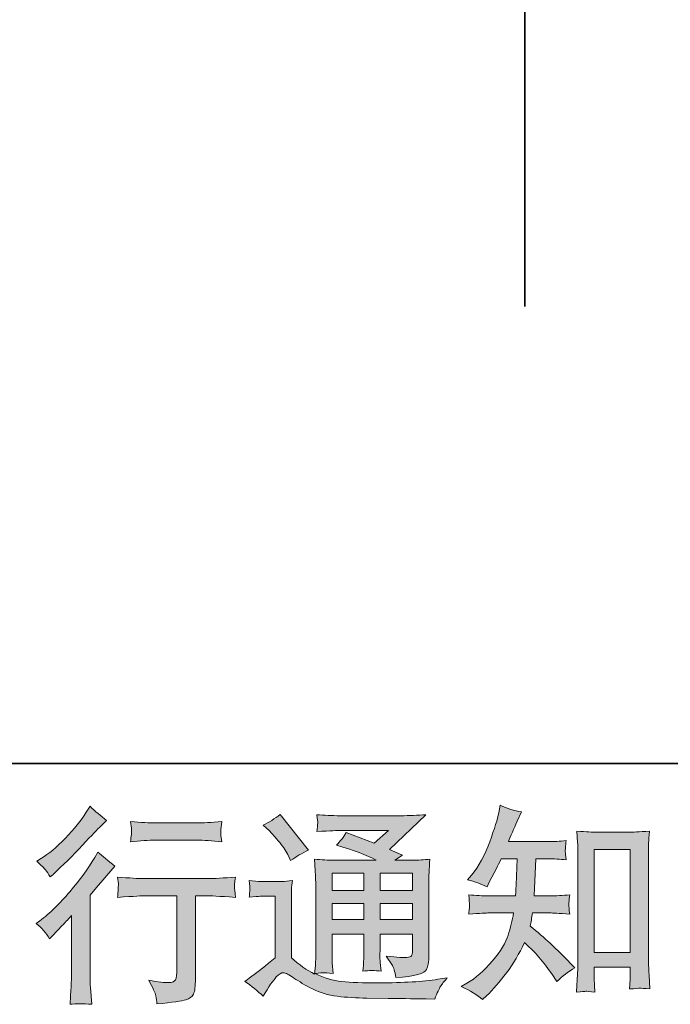
# Model space of a CAD drawing. Units: inches. Extents: x 149.1 to 232.2, y -281.8 to -222.7.
# Drawn here: x 211.3 to 217.8, y -281.8 to -272 of the extents above; entities that cross this region are included whole.
import ezdxf

# ---------------------------------------------------------------- set-up
doc = ezdxf.new("R2010")
doc.units = ezdxf.units.IN
doc.header["$MEASUREMENT"] = 0
doc.layers.add('图层 1', color=7, linetype='Continuous')

msp = doc.modelspace()

# ---------------------------------------------------------------- hatches: boundary and pattern name
at = {"layer": '图层 1'}
h = msp.add_hatch(color=256, dxfattribs=at)
h.dxf.hatch_style = 2
edge = h.paths.add_edge_path()
edge.add_spline(control_points=[(211.5654, -281.1484), (211.5654, -281.1484), (211.5923, -281.1194), (211.5923, -281.1194), (211.5923, -281.1194), (211.6956, -281.012), (211.6956, -281.012), (211.7149, -280.9913), (211.7445, -280.9589), (211.7845, -280.9148), (211.7845, -280.9148), (211.7845, -281.4977), (211.7845, -281.4977), (211.7845, -281.5322), (211.7831, -281.5721), (211.7804, -281.6176), (211.7776, -281.6631), (211.7742, -281.7237), (211.77, -281.7995), (211.8279, -281.7912), (211.9002, -281.7912), (211.9857, -281.7995), (211.9857, -281.7995), (211.9733, -281.6321), (211.9733, -281.6321), (211.9705, -281.599), (211.9691, -281.5542), (211.9691, -281.4977), (211.9691, -281.4977), (211.9691, -280.7102), (211.9691, -280.7102), (211.9691, -280.7102), (212.0332, -280.6358), (212.0332, -280.6358), (212.0332, -280.6358), (212.118, -280.5386), (212.118, -280.5386), (212.118, -280.5386), (212.2172, -280.4228), (212.2172, -280.4228), (212.1483, -280.3691), (212.0918, -280.3223), (212.0477, -280.2823), (212.0477, -280.2823), (212.0167, -280.336), (212.0167, -280.336), (211.9519, -280.4449), (211.8692, -280.5586), (211.768, -280.6771), (211.6674, -280.7956), (211.5674, -280.8928), (211.4682, -280.9686), (211.4682, -280.9686), (211.4331, -280.9954), (211.4331, -280.9954), (211.4855, -281.034), (211.5296, -281.085), (211.5654, -281.1484)], knot_values=[0, 0, 0, 0, 1, 1, 1, 2, 2, 2, 3, 3, 3, 4, 4, 4, 5, 5, 5, 6, 6, 6, 7, 7, 7, 8, 8, 8, 9, 9, 9, 10, 10, 10, 11, 11, 11, 12, 12, 12, 13, 13, 13, 14, 14, 14, 15, 15, 15, 16, 16, 16, 17, 17, 17, 18, 18, 18, 19, 19, 19, 19], degree=3, periodic=0)
edge = h.paths.add_edge_path()
edge.add_spline(control_points=[(211.5254, -280.4601), (211.5385, -280.4766), (211.5544, -280.5), (211.5723, -280.5303), (211.5723, -280.5303), (211.5971, -280.5076), (211.5971, -280.5076), (211.6977, -280.4153), (211.7962, -280.3174), (211.8927, -280.2148), (211.9891, -280.1121), (212.0491, -280.0494), (212.0725, -280.026), (212.0725, -280.026), (212.1345, -279.966), (212.1345, -279.966), (212.0753, -279.9219), (212.0201, -279.8751), (211.9691, -279.8255), (211.9691, -279.8255), (211.9319, -279.8854), (211.9319, -279.8854), (211.881, -279.9667), (211.8114, -280.0528), (211.7232, -280.1438), (211.635, -280.2347), (211.5557, -280.3016), (211.4855, -280.3443), (211.4855, -280.3443), (211.4379, -280.3732), (211.4379, -280.3732), (211.4834, -280.4146), (211.5123, -280.4435), (211.5254, -280.4601)], knot_values=[0, 0, 0, 0, 1, 1, 1, 2, 2, 2, 3, 3, 3, 4, 4, 4, 5, 5, 5, 6, 6, 6, 7, 7, 7, 8, 8, 8, 9, 9, 9, 10, 10, 10, 11, 11, 11, 11], degree=3, periodic=0)
edge = h.paths.add_edge_path()
edge.add_spline(control_points=[(212.2434, -280.5317), (212.2434, -280.5317), (212.2516, -280.5999), (212.2516, -280.5999), (212.2516, -280.6034), (212.251, -280.6137), (212.2503, -280.6302), (212.2496, -280.6468), (212.2489, -280.6619), (212.2482, -280.675), (212.2475, -280.6881), (212.2461, -280.7081), (212.2434, -280.7336), (212.4129, -280.7226), (212.5011, -280.7171), (212.508, -280.7171), (212.508, -280.7171), (212.8346, -280.7171), (212.8346, -280.7171), (212.8346, -280.7171), (212.8346, -281.4447), (212.8346, -281.4447), (212.8346, -281.4998), (212.8297, -281.5363), (212.8208, -281.5549), (212.8118, -281.5735), (212.7891, -281.5832), (212.7519, -281.5832), (212.7147, -281.5845), (212.6492, -281.577), (212.5555, -281.5604), (212.5955, -281.6362), (212.6182, -281.6872), (212.6237, -281.7141), (212.6292, -281.7409), (212.6334, -281.7685), (212.6361, -281.7961), (212.7898, -281.7795), (212.8855, -281.7657), (212.9234, -281.7554), (212.962, -281.7451), (212.9875, -281.7258), (212.9999, -281.6975), (213.013, -281.6693), (213.0192, -281.619), (213.0192, -281.5459), (213.0192, -281.5459), (213.0192, -280.7171), (213.0192, -280.7171), (213.0192, -280.7171), (213.135, -280.7171), (213.135, -280.7171), (213.1584, -280.7171), (213.2528, -280.7226), (213.4182, -280.7336), (213.4126, -280.675), (213.4092, -280.6413), (213.4085, -280.6323), (213.4078, -280.624), (213.4085, -280.6116), (213.4099, -280.5965), (213.4113, -280.5813), (213.414, -280.56), (213.4182, -280.5317), (213.3024, -280.5414), (213.2073, -280.5462), (213.1329, -280.5462), (213.1329, -280.5462), (212.508, -280.5462), (212.508, -280.5462), (212.4501, -280.5462), (212.3619, -280.5414), (212.2434, -280.5317)], knot_values=[0, 0, 0, 0, 1, 1, 1, 2, 2, 2, 3, 3, 3, 4, 4, 4, 5, 5, 5, 6, 6, 6, 7, 7, 7, 8, 8, 8, 9, 9, 9, 10, 10, 10, 11, 11, 11, 12, 12, 12, 13, 13, 13, 14, 14, 14, 15, 15, 15, 16, 16, 16, 17, 17, 17, 18, 18, 18, 19, 19, 19, 20, 20, 20, 21, 21, 21, 22, 22, 22, 23, 23, 23, 24, 24, 24, 24], degree=3, periodic=0)
edge = h.paths.add_edge_path()
edge.add_spline(control_points=[(213.0357, -279.9922), (213.0357, -279.9922), (212.6244, -279.9922), (212.6244, -279.9922), (212.561, -279.9922), (212.477, -279.9874), (212.3722, -279.9777), (212.3722, -279.9777), (212.3805, -280.0432), (212.3805, -280.0432), (212.3832, -280.0646), (212.3832, -280.0859), (212.3805, -280.1073), (212.3777, -280.1286), (212.375, -280.1528), (212.3722, -280.1796), (212.4701, -280.1686), (212.5541, -280.1631), (212.6244, -280.1631), (212.6244, -280.1631), (213.0357, -280.1631), (213.0357, -280.1631), (213.1005, -280.1631), (213.1832, -280.1686), (213.2838, -280.1796), (213.2838, -280.1796), (213.2735, -280.1162), (213.2735, -280.1162), (213.2707, -280.1087), (213.27, -280.0963), (213.2714, -280.0777), (213.2714, -280.0549), (213.2755, -280.0212), (213.2838, -279.9777), (213.1749, -279.9874), (213.0922, -279.9922), (213.0357, -279.9922)], knot_values=[0, 0, 0, 0, 1, 1, 1, 2, 2, 2, 3, 3, 3, 4, 4, 4, 5, 5, 5, 6, 6, 6, 7, 7, 7, 8, 8, 8, 9, 9, 9, 10, 10, 10, 11, 11, 11, 12, 12, 12, 12], degree=3, periodic=0)
h = msp.add_hatch(color=256, dxfattribs=at)
h.dxf.hatch_style = 2
edge = h.paths.add_edge_path()
edge.add_spline(control_points=[(215.8814, -281.7513), (215.8814, -281.7513), (215.9207, -281.7141), (215.9207, -281.7141), (215.9854, -281.6521), (216.0516, -281.5756), (216.1191, -281.4853), (216.1866, -281.3951), (216.2466, -281.2951), (216.2989, -281.1849), (216.3995, -281.2731), (216.4898, -281.3765), (216.5697, -281.495), (216.5697, -281.495), (216.6214, -281.5735), (216.6214, -281.5735), (216.6738, -281.5211), (216.7337, -281.475), (216.8012, -281.435), (216.8012, -281.435), (216.6855, -281.3213), (216.6855, -281.3213), (216.6855, -281.3213), (216.5532, -281.1911), (216.5532, -281.1911), (216.4939, -281.136), (216.4278, -281.0788), (216.3548, -281.0195), (216.363, -280.981), (216.3706, -280.9375), (216.3775, -280.8893), (216.3775, -280.8893), (216.5532, -280.8893), (216.5532, -280.8893), (216.5725, -280.8893), (216.6379, -280.8928), (216.7496, -280.8996), (216.7427, -280.8507), (216.7392, -280.8204), (216.7399, -280.8094), (216.7406, -280.7977), (216.7413, -280.7853), (216.742, -280.7715), (216.7427, -280.7577), (216.7454, -280.7364), (216.7496, -280.7081), (216.6793, -280.715), (216.6124, -280.7184), (216.5491, -280.7184), (216.5491, -280.7184), (216.394, -280.7184), (216.394, -280.7184), (216.394, -280.7184), (216.4106, -280.3491), (216.4106, -280.3491), (216.4106, -280.3491), (216.5346, -280.3491), (216.5346, -280.3491), (216.5897, -280.3491), (216.649, -280.3526), (216.7124, -280.3595), (216.7124, -280.3595), (216.7082, -280.3023), (216.7082, -280.3023), (216.7055, -280.2823), (216.7041, -280.2692), (216.7048, -280.2637), (216.7055, -280.2582), (216.7062, -280.2478), (216.7068, -280.2327), (216.7075, -280.2175), (216.7103, -280.1962), (216.7144, -280.1679), (216.6497, -280.1748), (216.5897, -280.1782), (216.5346, -280.1782), (216.5346, -280.1782), (216.1377, -280.1782), (216.1377, -280.1782), (216.1611, -280.1204), (216.1908, -280.0522), (216.2266, -279.9736), (216.2266, -279.9736), (216.2679, -279.8827), (216.2679, -279.8827), (216.1977, -279.8716), (216.1274, -279.8489), (216.0571, -279.8144), (216.0571, -279.8144), (216.0426, -279.8909), (216.0426, -279.8909), (216.0302, -279.9516), (215.9999, -280.048), (215.9517, -280.181), (215.9034, -280.3133), (215.8428, -280.4242), (215.7698, -280.5124), (215.7698, -280.5124), (215.7305, -280.56), (215.7305, -280.56), (215.8035, -280.5765), (215.8683, -280.5992), (215.9248, -280.6282), (215.9248, -280.6282), (215.9475, -280.5806), (215.9475, -280.5806), (215.9475, -280.5806), (216.022, -280.4401), (216.022, -280.4401), (216.0316, -280.4208), (216.0468, -280.3905), (216.0674, -280.3491), (216.0674, -280.3491), (216.2245, -280.3491), (216.2245, -280.3491), (216.2245, -280.3491), (216.2163, -280.6089), (216.2163, -280.6089), (216.2149, -280.6172), (216.2121, -280.6537), (216.208, -280.7184), (216.208, -280.7184), (215.9455, -280.7184), (215.9455, -280.7184), (215.8807, -280.7184), (215.8132, -280.715), (215.7429, -280.7081), (215.747, -280.7612), (215.7491, -280.7929), (215.7498, -280.8025), (215.7505, -280.8128), (215.7505, -280.8252), (215.7491, -280.8404), (215.7477, -280.8556), (215.7457, -280.8755), (215.7429, -280.8996), (215.8545, -280.8928), (215.922, -280.8893), (215.9455, -280.8893), (215.9455, -280.8893), (216.1894, -280.8893), (216.1894, -280.8893), (216.1756, -280.9637), (216.1577, -281.0375), (216.1356, -281.1105), (216.1136, -281.1835), (216.0612, -281.269), (215.9785, -281.3675), (215.8959, -281.466), (215.8111, -281.5404), (215.7243, -281.59), (215.7243, -281.59), (215.6664, -281.6231), (215.6664, -281.6231), (215.756, -281.6617), (215.8277, -281.7044), (215.8814, -281.7513)], knot_values=[0, 0, 0, 0, 1, 1, 1, 2, 2, 2, 3, 3, 3, 4, 4, 4, 5, 5, 5, 6, 6, 6, 7, 7, 7, 8, 8, 8, 9, 9, 9, 10, 10, 10, 11, 11, 11, 12, 12, 12, 13, 13, 13, 14, 14, 14, 15, 15, 15, 16, 16, 16, 17, 17, 17, 18, 18, 18, 19, 19, 19, 20, 20, 20, 21, 21, 21, 22, 22, 22, 23, 23, 23, 24, 24, 24, 25, 25, 25, 26, 26, 26, 27, 27, 27, 28, 28, 28, 29, 29, 29, 30, 30, 30, 31, 31, 31, 32, 32, 32, 33, 33, 33, 34, 34, 34, 35, 35, 35, 36, 36, 36, 37, 37, 37, 38, 38, 38, 39, 39, 39, 40, 40, 40, 41, 41, 41, 42, 42, 42, 43, 43, 43, 44, 44, 44, 45, 45, 45, 46, 46, 46, 47, 47, 47, 48, 48, 48, 49, 49, 49, 50, 50, 50, 51, 51, 51, 52, 52, 52, 52], degree=3, periodic=0)
edge = h.paths.add_edge_path()
edge.add_spline(control_points=[(216.9094, -281.67), (216.9191, -281.6693), (216.9487, -281.672), (216.9983, -281.6776), (216.9983, -281.6776), (216.9962, -281.6093), (216.9962, -281.6093), (216.9962, -281.6093), (216.9921, -281.5432), (216.9921, -281.5432), (216.9921, -281.5432), (216.9921, -281.4295), (216.9921, -281.4295), (216.9921, -281.4295), (217.3504, -281.4295), (217.3504, -281.4295), (217.3504, -281.4295), (217.3504, -281.5535), (217.3504, -281.5535), (217.3504, -281.5604), (217.3497, -281.5721), (217.3483, -281.5894), (217.3469, -281.6066), (217.3463, -281.6259), (217.3463, -281.6465), (217.4014, -281.6424), (217.4351, -281.6397), (217.4482, -281.639), (217.4606, -281.6383), (217.4937, -281.641), (217.5474, -281.6465), (217.5474, -281.6465), (217.5392, -281.5081), (217.5392, -281.5081), (217.5364, -281.4667), (217.535, -281.4212), (217.535, -281.3709), (217.535, -281.3709), (217.535, -280.3002), (217.535, -280.3002), (217.535, -280.2575), (217.535, -280.2223), (217.5357, -280.1941), (217.5364, -280.1665), (217.5399, -280.1266), (217.5454, -280.0742), (217.4344, -280.0811), (217.3704, -280.0845), (217.3538, -280.0845), (217.3538, -280.0845), (217.0045, -280.0845), (217.0045, -280.0845), (216.9804, -280.0845), (216.9191, -280.0811), (216.8192, -280.0742), (216.8192, -280.0742), (216.8274, -280.1858), (216.8274, -280.1858), (216.8288, -280.2031), (216.8295, -280.2409), (216.8295, -280.3002), (216.8295, -280.3002), (216.8295, -281.3964), (216.8295, -281.3964), (216.8295, -281.435), (216.8281, -281.4757), (216.8254, -281.5191), (216.8226, -281.5625), (216.8198, -281.6155), (216.8171, -281.6776), (216.8688, -281.6734), (216.8998, -281.6707), (216.9094, -281.67)], knot_values=[0, 0, 0, 0, 1, 1, 1, 2, 2, 2, 3, 3, 3, 4, 4, 4, 5, 5, 5, 6, 6, 6, 7, 7, 7, 8, 8, 8, 9, 9, 9, 10, 10, 10, 11, 11, 11, 12, 12, 12, 13, 13, 13, 14, 14, 14, 15, 15, 15, 16, 16, 16, 17, 17, 17, 18, 18, 18, 19, 19, 19, 20, 20, 20, 21, 21, 21, 22, 22, 22, 23, 23, 23, 24, 24, 24, 24], degree=3, periodic=0)
h.paths.add_polyline_path([(216.9921, -280.2554), (217.3504, -280.2554), (217.3504, -281.2834), (216.9921, -281.2834)])
h = msp.add_hatch(color=256, dxfattribs=at)
h.dxf.hatch_style = 2
h.paths.add_polyline_path([(214.3807, -280.4931), (214.6977, -280.4931), (214.6977, -280.664), (214.3807, -280.664)])
edge = h.paths.add_edge_path()
edge.add_spline(control_points=[(213.6931, -281.7196), (213.7496, -281.6245), (213.7937, -281.5604), (213.8254, -281.5273), (213.8529, -281.4984), (213.8764, -281.4839), (213.8963, -281.4846), (213.9163, -281.4853), (213.9515, -281.5032), (214.0011, -281.5377), (214.05, -281.5721), (214.1113, -281.608), (214.1843, -281.6459), (214.2574, -281.6838), (214.3401, -281.7086), (214.4324, -281.7196), (214.5247, -281.7306), (214.6232, -281.7368), (214.728, -281.7382), (214.728, -281.7382), (214.9409, -281.7403), (214.9409, -281.7403), (215.109, -281.743), (215.2344, -281.7451), (215.3171, -281.7465), (215.3171, -281.7465), (215.4039, -281.7485), (215.4039, -281.7485), (215.4287, -281.6851), (215.448, -281.6424), (215.4618, -281.6211), (215.4756, -281.5997), (215.4976, -281.5714), (215.5279, -281.5356), (215.5279, -281.5356), (215.4349, -281.5501), (215.4349, -281.5501), (215.2888, -281.5735), (215.0925, -281.5852), (214.8458, -281.5852), (214.6887, -281.5866), (214.5661, -281.5825), (214.4786, -281.5728), (214.391, -281.5632), (214.3022, -281.5363), (214.2112, -281.4922), (214.2594, -281.4867), (214.2884, -281.4839), (214.298, -281.4846), (214.3077, -281.4853), (214.3387, -281.4881), (214.391, -281.4922), (214.391, -281.4922), (214.3828, -281.3847), (214.3828, -281.3847), (214.3814, -281.3696), (214.3807, -281.3303), (214.3807, -281.2669), (214.3807, -281.2669), (214.3807, -281.0995), (214.3807, -281.0995), (214.3807, -281.0995), (214.6977, -281.0995), (214.6977, -281.0995), (214.6977, -281.0995), (214.6977, -281.2772), (214.6977, -281.2772), (214.6977, -281.3144), (214.697, -281.3448), (214.6956, -281.3689), (214.6942, -281.393), (214.6915, -281.4267), (214.6873, -281.4695), (214.748, -281.4612), (214.8086, -281.4612), (214.8685, -281.4695), (214.8685, -281.4695), (214.861, -281.3827), (214.861, -281.3827), (214.8596, -281.373), (214.8582, -281.3537), (214.8575, -281.3255), (214.8568, -281.2972), (214.8575, -281.2814), (214.8589, -281.2772), (214.8589, -281.2772), (214.861, -281.0995), (214.861, -281.0995), (214.861, -281.0995), (215.1827, -281.0995), (215.1827, -281.0995), (215.1827, -281.0995), (215.1827, -281.2628), (215.1827, -281.2628), (215.1827, -281.2903), (215.1793, -281.3082), (215.1724, -281.3172), (215.1655, -281.3262), (215.1503, -281.3317), (215.1269, -281.333), (215.1007, -281.3358), (215.0318, -281.331), (214.9202, -281.3186), (214.9202, -281.3186), (214.9822, -281.4137), (214.9822, -281.4137), (214.9933, -281.4302), (215.005, -281.4702), (215.0174, -281.5335), (215.2068, -281.5198), (215.3088, -281.4929), (215.3226, -281.4529), (215.3364, -281.413), (215.344, -281.3813), (215.3453, -281.3578), (215.3453, -281.3578), (215.3453, -280.6027), (215.3453, -280.6027), (215.3453, -280.5648), (215.346, -280.5269), (215.3474, -280.4869), (215.3488, -280.4477), (215.3515, -280.4029), (215.3557, -280.3533), (215.2964, -280.3601), (215.2385, -280.3636), (215.1827, -280.3636), (215.1827, -280.3636), (215.005, -280.3636), (215.005, -280.3636), (215.005, -280.3636), (215.0814, -280.3119), (215.0814, -280.3119), (215.0814, -280.3119), (214.9519, -280.2568), (214.9519, -280.2568), (214.9519, -280.2568), (215.3164, -279.9095), (215.3164, -279.9095), (215.2337, -279.9164), (215.1503, -279.9199), (215.0649, -279.9199), (215.0649, -279.9199), (214.4613, -279.9199), (214.4613, -279.9199), (214.3773, -279.9199), (214.3001, -279.9164), (214.2305, -279.9095), (214.236, -279.9564), (214.2381, -279.9833), (214.2374, -279.9915), (214.2367, -279.9998), (214.236, -280.0108), (214.2353, -280.0239), (214.2346, -280.0363), (214.2333, -280.0549), (214.2305, -280.0783), (214.3704, -280.0701), (214.4434, -280.0659), (214.4489, -280.0659), (214.4489, -280.0659), (214.9436, -280.0659), (214.9436, -280.0659), (214.9436, -280.0659), (214.801, -280.1948), (214.801, -280.1948), (214.801, -280.1948), (214.5227, -280.0887), (214.5227, -280.0887), (214.4958, -280.1321), (214.4634, -280.1741), (214.4262, -280.2134), (214.5936, -280.263), (214.7259, -280.3126), (214.8217, -280.3636), (214.8217, -280.3636), (214.4055, -280.3636), (214.4055, -280.3636), (214.3407, -280.3636), (214.2746, -280.3601), (214.2057, -280.3533), (214.2057, -280.3533), (214.2119, -280.4649), (214.2119, -280.4649), (214.216, -280.5469), (214.2181, -280.5896), (214.2181, -280.5923), (214.2181, -280.5923), (214.2181, -281.2869), (214.2181, -281.2869), (214.2181, -281.3351), (214.2174, -281.3716), (214.216, -281.3964), (214.2147, -281.4212), (214.2119, -281.4557), (214.2071, -281.4998), (214.1292, -281.4584), (214.0521, -281.404), (213.9756, -281.3365), (213.9756, -281.3365), (213.9756, -280.7102), (213.9756, -280.7102), (213.9756, -280.6881), (213.9756, -280.6675), (213.9763, -280.6482), (213.9769, -280.6289), (213.9804, -280.6006), (213.9859, -280.5648), (213.9453, -280.5717), (213.9101, -280.5758), (213.8791, -280.5758), (213.8791, -280.5758), (213.6765, -280.5758), (213.6765, -280.5758), (213.638, -280.5758), (213.5973, -280.5724), (213.5546, -280.5655), (213.5546, -280.5655), (213.5628, -280.624), (213.5628, -280.624), (213.5628, -280.6275), (213.5622, -280.6364), (213.5615, -280.6495), (213.5608, -280.6633), (213.5601, -280.675), (213.5594, -280.6854), (213.5587, -280.6957), (213.5573, -280.7109), (213.5546, -280.7322), (213.5546, -280.7322), (213.6249, -280.726), (213.6249, -280.726), (213.6579, -280.7233), (213.6765, -280.7219), (213.6807, -280.7219), (213.6807, -280.7219), (213.813, -280.7219), (213.813, -280.7219), (213.813, -280.7219), (213.813, -281.3351), (213.813, -281.3351), (213.722, -281.4123), (213.6448, -281.4736), (213.5815, -281.5191), (213.5815, -281.5191), (213.5112, -281.5708), (213.5112, -281.5708), (213.5801, -281.6176), (213.6407, -281.6672), (213.6931, -281.7196)], knot_values=[0, 0, 0, 0, 1, 1, 1, 2, 2, 2, 3, 3, 3, 4, 4, 4, 5, 5, 5, 6, 6, 6, 7, 7, 7, 8, 8, 8, 9, 9, 9, 10, 10, 10, 11, 11, 11, 12, 12, 12, 13, 13, 13, 14, 14, 14, 15, 15, 15, 16, 16, 16, 17, 17, 17, 18, 18, 18, 19, 19, 19, 20, 20, 20, 21, 21, 21, 22, 22, 22, 23, 23, 23, 24, 24, 24, 25, 25, 25, 26, 26, 26, 27, 27, 27, 28, 28, 28, 29, 29, 29, 30, 30, 30, 31, 31, 31, 32, 32, 32, 33, 33, 33, 34, 34, 34, 35, 35, 35, 36, 36, 36, 37, 37, 37, 38, 38, 38, 39, 39, 39, 40, 40, 40, 41, 41, 41, 42, 42, 42, 43, 43, 43, 44, 44, 44, 45, 45, 45, 46, 46, 46, 47, 47, 47, 48, 48, 48, 49, 49, 49, 50, 50, 50, 51, 51, 51, 52, 52, 52, 53, 53, 53, 54, 54, 54, 55, 55, 55, 56, 56, 56, 57, 57, 57, 58, 58, 58, 59, 59, 59, 60, 60, 60, 61, 61, 61, 62, 62, 62, 63, 63, 63, 64, 64, 64, 65, 65, 65, 66, 66, 66, 67, 67, 67, 68, 68, 68, 69, 69, 69, 70, 70, 70, 71, 71, 71, 72, 72, 72, 73, 73, 73, 74, 74, 74, 75, 75, 75, 76, 76, 76, 77, 77, 77, 78, 78, 78, 79, 79, 79, 80, 80, 80, 81, 81, 81, 82, 82, 82, 83, 83, 83, 83], degree=3, periodic=0)
h.paths.add_polyline_path([(214.3807, -280.7935), (214.6977, -280.7935), (214.6977, -280.9534), (214.3807, -280.9534)])
h.paths.add_polyline_path([(214.8603, -280.7935), (215.1827, -280.7935), (215.1827, -280.9534), (214.8603, -280.9534)])
h.paths.add_polyline_path([(214.8603, -280.4931), (215.1827, -280.4931), (215.1827, -280.664), (214.8603, -280.664)])
edge = h.paths.add_edge_path()
edge.add_spline(control_points=[(213.7572, -280.0714), (213.7723, -280.0866), (213.8012, -280.119), (213.844, -280.1686), (213.8867, -280.2182), (213.9184, -280.2644), (213.9391, -280.3071), (213.9391, -280.3071), (213.968, -280.367), (213.968, -280.367), (214.0231, -280.3271), (214.0824, -280.2926), (214.1458, -280.2637), (214.1458, -280.2637), (213.8646, -279.9082), (213.8646, -279.9082), (213.8095, -279.9495), (213.7523, -279.9853), (213.6931, -280.0156), (213.6931, -280.0156), (213.7572, -280.0714), (213.7572, -280.0714)], knot_values=[0, 0, 0, 0, 1, 1, 1, 2, 2, 2, 3, 3, 3, 4, 4, 4, 5, 5, 5, 6, 6, 6, 7, 7, 7, 7], degree=3, periodic=0)

# ---------------------------------------------------------------- linework, layer by layer
at = {"layer": '图层 1', "lineweight": 35}
for points in [[(232.1567, -279.4007), (149.3268, -279.4007), (149.3268, -225.7492), (232.1567, -225.7492), (232.1567, -279.4007), (232.1567, -279.4007)], [(216.3031, -228.9428), (216.3031, -274.8435)]]:
    msp.add_lwpolyline(points, dxfattribs=at)
at = {"layer": '图层 1', "lineweight": 0}
for points in [[(216.9921, -280.2554), (217.3504, -280.2554), (217.3504, -281.2834), (216.9921, -281.2834), (216.9921, -280.2554)], [(214.3807, -280.4931), (214.6977, -280.4931), (214.6977, -280.664), (214.3807, -280.664), (214.3807, -280.4931)], [(214.8603, -280.4931), (215.1827, -280.4931), (215.1827, -280.664), (214.8603, -280.664), (214.8603, -280.4931)], [(214.3807, -280.7935), (214.6977, -280.7935), (214.6977, -280.9534), (214.3807, -280.9534), (214.3807, -280.7935)], [(214.8603, -280.7935), (215.1827, -280.7935), (215.1827, -280.9534), (214.8603, -280.9534), (214.8603, -280.7935)]]:
    msp.add_lwpolyline(points, dxfattribs=at)
for points, knots in [([(211.5254, -280.4601), (211.5385, -280.4766), (211.5544, -280.5), (211.5723, -280.5303), (211.5723, -280.5303), (211.5971, -280.5076), (211.5971, -280.5076), (211.6977, -280.4153), (211.7962, -280.3174), (211.8927, -280.2148), (211.9891, -280.1121), (212.0491, -280.0494), (212.0725, -280.026), (212.0725, -280.026), (212.1345, -279.966), (212.1345, -279.966), (212.0753, -279.9219), (212.0201, -279.8751), (211.9691, -279.8255), (211.9691, -279.8255), (211.9319, -279.8854), (211.9319, -279.8854), (211.881, -279.9667), (211.8114, -280.0528), (211.7232, -280.1438), (211.635, -280.2347), (211.5557, -280.3016), (211.4855, -280.3443), (211.4855, -280.3443), (211.4379, -280.3732), (211.4379, -280.3732), (211.4834, -280.4146), (211.5123, -280.4435), (211.5254, -280.4601)], [0, 0, 0, 0, 1, 1, 1, 2, 2, 2, 3, 3, 3, 4, 4, 4, 5, 5, 5, 6, 6, 6, 7, 7, 7, 8, 8, 8, 9, 9, 9, 10, 10, 10, 11, 11, 11, 11]), ([(215.8814, -281.7513), (215.8814, -281.7513), (215.9207, -281.7141), (215.9207, -281.7141), (215.9854, -281.6521), (216.0516, -281.5756), (216.1191, -281.4853), (216.1866, -281.3951), (216.2466, -281.2951), (216.2989, -281.1849), (216.3995, -281.2731), (216.4898, -281.3765), (216.5697, -281.495), (216.5697, -281.495), (216.6214, -281.5735), (216.6214, -281.5735), (216.6738, -281.5211), (216.7337, -281.475), (216.8012, -281.435), (216.8012, -281.435), (216.6855, -281.3213), (216.6855, -281.3213), (216.6855, -281.3213), (216.5532, -281.1911), (216.5532, -281.1911), (216.4939, -281.136), (216.4278, -281.0788), (216.3548, -281.0195), (216.363, -280.981), (216.3706, -280.9375), (216.3775, -280.8893), (216.3775, -280.8893), (216.5532, -280.8893), (216.5532, -280.8893), (216.5725, -280.8893), (216.6379, -280.8928), (216.7496, -280.8996), (216.7427, -280.8507), (216.7392, -280.8204), (216.7399, -280.8094), (216.7406, -280.7977), (216.7413, -280.7853), (216.742, -280.7715), (216.7427, -280.7577), (216.7454, -280.7364), (216.7496, -280.7081), (216.6793, -280.715), (216.6124, -280.7184), (216.5491, -280.7184), (216.5491, -280.7184), (216.394, -280.7184), (216.394, -280.7184), (216.394, -280.7184), (216.4106, -280.3491), (216.4106, -280.3491), (216.4106, -280.3491), (216.5346, -280.3491), (216.5346, -280.3491), (216.5897, -280.3491), (216.649, -280.3526), (216.7124, -280.3595), (216.7124, -280.3595), (216.7082, -280.3023), (216.7082, -280.3023), (216.7055, -280.2823), (216.7041, -280.2692), (216.7048, -280.2637), (216.7055, -280.2582), (216.7062, -280.2478), (216.7068, -280.2327), (216.7075, -280.2175), (216.7103, -280.1962), (216.7144, -280.1679), (216.6497, -280.1748), (216.5897, -280.1782), (216.5346, -280.1782), (216.5346, -280.1782), (216.1377, -280.1782), (216.1377, -280.1782), (216.1611, -280.1204), (216.1908, -280.0522), (216.2266, -279.9736), (216.2266, -279.9736), (216.2679, -279.8827), (216.2679, -279.8827), (216.1977, -279.8716), (216.1274, -279.8489), (216.0571, -279.8144), (216.0571, -279.8144), (216.0426, -279.8909), (216.0426, -279.8909), (216.0302, -279.9516), (215.9999, -280.048), (215.9517, -280.181), (215.9034, -280.3133), (215.8428, -280.4242), (215.7698, -280.5124), (215.7698, -280.5124), (215.7305, -280.56), (215.7305, -280.56), (215.8035, -280.5765), (215.8683, -280.5992), (215.9248, -280.6282), (215.9248, -280.6282), (215.9475, -280.5806), (215.9475, -280.5806), (215.9475, -280.5806), (216.022, -280.4401), (216.022, -280.4401), (216.0316, -280.4208), (216.0468, -280.3905), (216.0674, -280.3491), (216.0674, -280.3491), (216.2245, -280.3491), (216.2245, -280.3491), (216.2245, -280.3491), (216.2163, -280.6089), (216.2163, -280.6089), (216.2149, -280.6172), (216.2121, -280.6537), (216.208, -280.7184), (216.208, -280.7184), (215.9455, -280.7184), (215.9455, -280.7184), (215.8807, -280.7184), (215.8132, -280.715), (215.7429, -280.7081), (215.747, -280.7612), (215.7491, -280.7929), (215.7498, -280.8025), (215.7505, -280.8128), (215.7505, -280.8252), (215.7491, -280.8404), (215.7477, -280.8556), (215.7457, -280.8755), (215.7429, -280.8996), (215.8545, -280.8928), (215.922, -280.8893), (215.9455, -280.8893), (215.9455, -280.8893), (216.1894, -280.8893), (216.1894, -280.8893), (216.1756, -280.9637), (216.1577, -281.0375), (216.1356, -281.1105), (216.1136, -281.1835), (216.0612, -281.269), (215.9785, -281.3675), (215.8959, -281.466), (215.8111, -281.5404), (215.7243, -281.59), (215.7243, -281.59), (215.6664, -281.6231), (215.6664, -281.6231), (215.756, -281.6617), (215.8277, -281.7044), (215.8814, -281.7513)], [0, 0, 0, 0, 1, 1, 1, 2, 2, 2, 3, 3, 3, 4, 4, 4, 5, 5, 5, 6, 6, 6, 7, 7, 7, 8, 8, 8, 9, 9, 9, 10, 10, 10, 11, 11, 11, 12, 12, 12, 13, 13, 13, 14, 14, 14, 15, 15, 15, 16, 16, 16, 17, 17, 17, 18, 18, 18, 19, 19, 19, 20, 20, 20, 21, 21, 21, 22, 22, 22, 23, 23, 23, 24, 24, 24, 25, 25, 25, 26, 26, 26, 27, 27, 27, 28, 28, 28, 29, 29, 29, 30, 30, 30, 31, 31, 31, 32, 32, 32, 33, 33, 33, 34, 34, 34, 35, 35, 35, 36, 36, 36, 37, 37, 37, 38, 38, 38, 39, 39, 39, 40, 40, 40, 41, 41, 41, 42, 42, 42, 43, 43, 43, 44, 44, 44, 45, 45, 45, 46, 46, 46, 47, 47, 47, 48, 48, 48, 49, 49, 49, 50, 50, 50, 51, 51, 51, 52, 52, 52, 52]), ([(213.6931, -281.7196), (213.7496, -281.6245), (213.7937, -281.5604), (213.8254, -281.5273), (213.8529, -281.4984), (213.8764, -281.4839), (213.8963, -281.4846), (213.9163, -281.4853), (213.9515, -281.5032), (214.0011, -281.5377), (214.05, -281.5721), (214.1113, -281.608), (214.1843, -281.6459), (214.2574, -281.6838), (214.3401, -281.7086), (214.4324, -281.7196), (214.5247, -281.7306), (214.6232, -281.7368), (214.728, -281.7382), (214.728, -281.7382), (214.9409, -281.7403), (214.9409, -281.7403), (215.109, -281.743), (215.2344, -281.7451), (215.3171, -281.7465), (215.3171, -281.7465), (215.4039, -281.7485), (215.4039, -281.7485), (215.4287, -281.6851), (215.448, -281.6424), (215.4618, -281.6211), (215.4756, -281.5997), (215.4976, -281.5714), (215.5279, -281.5356), (215.5279, -281.5356), (215.4349, -281.5501), (215.4349, -281.5501), (215.2888, -281.5735), (215.0925, -281.5852), (214.8458, -281.5852), (214.6887, -281.5866), (214.5661, -281.5825), (214.4786, -281.5728), (214.391, -281.5632), (214.3022, -281.5363), (214.2112, -281.4922), (214.2594, -281.4867), (214.2884, -281.4839), (214.298, -281.4846), (214.3077, -281.4853), (214.3387, -281.4881), (214.391, -281.4922), (214.391, -281.4922), (214.3828, -281.3847), (214.3828, -281.3847), (214.3814, -281.3696), (214.3807, -281.3303), (214.3807, -281.2669), (214.3807, -281.2669), (214.3807, -281.0995), (214.3807, -281.0995), (214.3807, -281.0995), (214.6977, -281.0995), (214.6977, -281.0995), (214.6977, -281.0995), (214.6977, -281.2772), (214.6977, -281.2772), (214.6977, -281.3144), (214.697, -281.3448), (214.6956, -281.3689), (214.6942, -281.393), (214.6915, -281.4267), (214.6873, -281.4695), (214.748, -281.4612), (214.8086, -281.4612), (214.8685, -281.4695), (214.8685, -281.4695), (214.861, -281.3827), (214.861, -281.3827), (214.8596, -281.373), (214.8582, -281.3537), (214.8575, -281.3255), (214.8568, -281.2972), (214.8575, -281.2814), (214.8589, -281.2772), (214.8589, -281.2772), (214.861, -281.0995), (214.861, -281.0995), (214.861, -281.0995), (215.1827, -281.0995), (215.1827, -281.0995), (215.1827, -281.0995), (215.1827, -281.2628), (215.1827, -281.2628), (215.1827, -281.2903), (215.1793, -281.3082), (215.1724, -281.3172), (215.1655, -281.3262), (215.1503, -281.3317), (215.1269, -281.333), (215.1007, -281.3358), (215.0318, -281.331), (214.9202, -281.3186), (214.9202, -281.3186), (214.9822, -281.4137), (214.9822, -281.4137), (214.9933, -281.4302), (215.005, -281.4702), (215.0174, -281.5335), (215.2068, -281.5198), (215.3088, -281.4929), (215.3226, -281.4529), (215.3364, -281.413), (215.344, -281.3813), (215.3453, -281.3578), (215.3453, -281.3578), (215.3453, -280.6027), (215.3453, -280.6027), (215.3453, -280.5648), (215.346, -280.5269), (215.3474, -280.4869), (215.3488, -280.4477), (215.3515, -280.4029), (215.3557, -280.3533), (215.2964, -280.3601), (215.2385, -280.3636), (215.1827, -280.3636), (215.1827, -280.3636), (215.005, -280.3636), (215.005, -280.3636), (215.005, -280.3636), (215.0814, -280.3119), (215.0814, -280.3119), (215.0814, -280.3119), (214.9519, -280.2568), (214.9519, -280.2568), (214.9519, -280.2568), (215.3164, -279.9095), (215.3164, -279.9095), (215.2337, -279.9164), (215.1503, -279.9199), (215.0649, -279.9199), (215.0649, -279.9199), (214.4613, -279.9199), (214.4613, -279.9199), (214.3773, -279.9199), (214.3001, -279.9164), (214.2305, -279.9095), (214.236, -279.9564), (214.2381, -279.9833), (214.2374, -279.9915), (214.2367, -279.9998), (214.236, -280.0108), (214.2353, -280.0239), (214.2346, -280.0363), (214.2333, -280.0549), (214.2305, -280.0783), (214.3704, -280.0701), (214.4434, -280.0659), (214.4489, -280.0659), (214.4489, -280.0659), (214.9436, -280.0659), (214.9436, -280.0659), (214.9436, -280.0659), (214.801, -280.1948), (214.801, -280.1948), (214.801, -280.1948), (214.5227, -280.0887), (214.5227, -280.0887), (214.4958, -280.1321), (214.4634, -280.1741), (214.4262, -280.2134), (214.5936, -280.263), (214.7259, -280.3126), (214.8217, -280.3636), (214.8217, -280.3636), (214.4055, -280.3636), (214.4055, -280.3636), (214.3407, -280.3636), (214.2746, -280.3601), (214.2057, -280.3533), (214.2057, -280.3533), (214.2119, -280.4649), (214.2119, -280.4649), (214.216, -280.5469), (214.2181, -280.5896), (214.2181, -280.5923), (214.2181, -280.5923), (214.2181, -281.2869), (214.2181, -281.2869), (214.2181, -281.3351), (214.2174, -281.3716), (214.216, -281.3964), (214.2147, -281.4212), (214.2119, -281.4557), (214.2071, -281.4998), (214.1292, -281.4584), (214.0521, -281.404), (213.9756, -281.3365), (213.9756, -281.3365), (213.9756, -280.7102), (213.9756, -280.7102), (213.9756, -280.6881), (213.9756, -280.6675), (213.9763, -280.6482), (213.9769, -280.6289), (213.9804, -280.6006), (213.9859, -280.5648), (213.9453, -280.5717), (213.9101, -280.5758), (213.8791, -280.5758), (213.8791, -280.5758), (213.6765, -280.5758), (213.6765, -280.5758), (213.638, -280.5758), (213.5973, -280.5724), (213.5546, -280.5655), (213.5546, -280.5655), (213.5628, -280.624), (213.5628, -280.624), (213.5628, -280.6275), (213.5622, -280.6364), (213.5615, -280.6495), (213.5608, -280.6633), (213.5601, -280.675), (213.5594, -280.6854), (213.5587, -280.6957), (213.5573, -280.7109), (213.5546, -280.7322), (213.5546, -280.7322), (213.6249, -280.726), (213.6249, -280.726), (213.6579, -280.7233), (213.6765, -280.7219), (213.6807, -280.7219), (213.6807, -280.7219), (213.813, -280.7219), (213.813, -280.7219), (213.813, -280.7219), (213.813, -281.3351), (213.813, -281.3351), (213.722, -281.4123), (213.6448, -281.4736), (213.5815, -281.5191), (213.5815, -281.5191), (213.5112, -281.5708), (213.5112, -281.5708), (213.5801, -281.6176), (213.6407, -281.6672), (213.6931, -281.7196)], [0, 0, 0, 0, 1, 1, 1, 2, 2, 2, 3, 3, 3, 4, 4, 4, 5, 5, 5, 6, 6, 6, 7, 7, 7, 8, 8, 8, 9, 9, 9, 10, 10, 10, 11, 11, 11, 12, 12, 12, 13, 13, 13, 14, 14, 14, 15, 15, 15, 16, 16, 16, 17, 17, 17, 18, 18, 18, 19, 19, 19, 20, 20, 20, 21, 21, 21, 22, 22, 22, 23, 23, 23, 24, 24, 24, 25, 25, 25, 26, 26, 26, 27, 27, 27, 28, 28, 28, 29, 29, 29, 30, 30, 30, 31, 31, 31, 32, 32, 32, 33, 33, 33, 34, 34, 34, 35, 35, 35, 36, 36, 36, 37, 37, 37, 38, 38, 38, 39, 39, 39, 40, 40, 40, 41, 41, 41, 42, 42, 42, 43, 43, 43, 44, 44, 44, 45, 45, 45, 46, 46, 46, 47, 47, 47, 48, 48, 48, 49, 49, 49, 50, 50, 50, 51, 51, 51, 52, 52, 52, 53, 53, 53, 54, 54, 54, 55, 55, 55, 56, 56, 56, 57, 57, 57, 58, 58, 58, 59, 59, 59, 60, 60, 60, 61, 61, 61, 62, 62, 62, 63, 63, 63, 64, 64, 64, 65, 65, 65, 66, 66, 66, 67, 67, 67, 68, 68, 68, 69, 69, 69, 70, 70, 70, 71, 71, 71, 72, 72, 72, 73, 73, 73, 74, 74, 74, 75, 75, 75, 76, 76, 76, 77, 77, 77, 78, 78, 78, 79, 79, 79, 80, 80, 80, 81, 81, 81, 82, 82, 82, 83, 83, 83, 83]), ([(213.7572, -280.0714), (213.7723, -280.0866), (213.8012, -280.119), (213.844, -280.1686), (213.8867, -280.2182), (213.9184, -280.2644), (213.9391, -280.3071), (213.9391, -280.3071), (213.968, -280.367), (213.968, -280.367), (214.0231, -280.3271), (214.0824, -280.2926), (214.1458, -280.2637), (214.1458, -280.2637), (213.8646, -279.9082), (213.8646, -279.9082), (213.8095, -279.9495), (213.7523, -279.9853), (213.6931, -280.0156), (213.6931, -280.0156), (213.7572, -280.0714), (213.7572, -280.0714)], [0, 0, 0, 0, 1, 1, 1, 2, 2, 2, 3, 3, 3, 4, 4, 4, 5, 5, 5, 6, 6, 6, 7, 7, 7, 7]), ([(213.0357, -279.9922), (213.0357, -279.9922), (212.6244, -279.9922), (212.6244, -279.9922), (212.561, -279.9922), (212.477, -279.9874), (212.3722, -279.9777), (212.3722, -279.9777), (212.3805, -280.0432), (212.3805, -280.0432), (212.3832, -280.0646), (212.3832, -280.0859), (212.3805, -280.1073), (212.3777, -280.1286), (212.375, -280.1528), (212.3722, -280.1796), (212.4701, -280.1686), (212.5541, -280.1631), (212.6244, -280.1631), (212.6244, -280.1631), (213.0357, -280.1631), (213.0357, -280.1631), (213.1005, -280.1631), (213.1832, -280.1686), (213.2838, -280.1796), (213.2838, -280.1796), (213.2735, -280.1162), (213.2735, -280.1162), (213.2707, -280.1087), (213.27, -280.0963), (213.2714, -280.0777), (213.2714, -280.0549), (213.2755, -280.0212), (213.2838, -279.9777), (213.1749, -279.9874), (213.0922, -279.9922), (213.0357, -279.9922)], [0, 0, 0, 0, 1, 1, 1, 2, 2, 2, 3, 3, 3, 4, 4, 4, 5, 5, 5, 6, 6, 6, 7, 7, 7, 8, 8, 8, 9, 9, 9, 10, 10, 10, 11, 11, 11, 12, 12, 12, 12]), ([(216.9094, -281.67), (216.9191, -281.6693), (216.9487, -281.672), (216.9983, -281.6776), (216.9983, -281.6776), (216.9962, -281.6093), (216.9962, -281.6093), (216.9962, -281.6093), (216.9921, -281.5432), (216.9921, -281.5432), (216.9921, -281.5432), (216.9921, -281.4295), (216.9921, -281.4295), (216.9921, -281.4295), (217.3504, -281.4295), (217.3504, -281.4295), (217.3504, -281.4295), (217.3504, -281.5535), (217.3504, -281.5535), (217.3504, -281.5604), (217.3497, -281.5721), (217.3483, -281.5894), (217.3469, -281.6066), (217.3463, -281.6259), (217.3463, -281.6465), (217.4014, -281.6424), (217.4351, -281.6397), (217.4482, -281.639), (217.4606, -281.6383), (217.4937, -281.641), (217.5474, -281.6465), (217.5474, -281.6465), (217.5392, -281.5081), (217.5392, -281.5081), (217.5364, -281.4667), (217.535, -281.4212), (217.535, -281.3709), (217.535, -281.3709), (217.535, -280.3002), (217.535, -280.3002), (217.535, -280.2575), (217.535, -280.2223), (217.5357, -280.1941), (217.5364, -280.1665), (217.5399, -280.1266), (217.5454, -280.0742), (217.4344, -280.0811), (217.3704, -280.0845), (217.3538, -280.0845), (217.3538, -280.0845), (217.0045, -280.0845), (217.0045, -280.0845), (216.9804, -280.0845), (216.9191, -280.0811), (216.8192, -280.0742), (216.8192, -280.0742), (216.8274, -280.1858), (216.8274, -280.1858), (216.8288, -280.2031), (216.8295, -280.2409), (216.8295, -280.3002), (216.8295, -280.3002), (216.8295, -281.3964), (216.8295, -281.3964), (216.8295, -281.435), (216.8281, -281.4757), (216.8254, -281.5191), (216.8226, -281.5625), (216.8198, -281.6155), (216.8171, -281.6776), (216.8688, -281.6734), (216.8998, -281.6707), (216.9094, -281.67)], [0, 0, 0, 0, 1, 1, 1, 2, 2, 2, 3, 3, 3, 4, 4, 4, 5, 5, 5, 6, 6, 6, 7, 7, 7, 8, 8, 8, 9, 9, 9, 10, 10, 10, 11, 11, 11, 12, 12, 12, 13, 13, 13, 14, 14, 14, 15, 15, 15, 16, 16, 16, 17, 17, 17, 18, 18, 18, 19, 19, 19, 20, 20, 20, 21, 21, 21, 22, 22, 22, 23, 23, 23, 24, 24, 24, 24]), ([(211.5654, -281.1484), (211.5654, -281.1484), (211.5923, -281.1194), (211.5923, -281.1194), (211.5923, -281.1194), (211.6956, -281.012), (211.6956, -281.012), (211.7149, -280.9913), (211.7445, -280.9589), (211.7845, -280.9148), (211.7845, -280.9148), (211.7845, -281.4977), (211.7845, -281.4977), (211.7845, -281.5322), (211.7831, -281.5721), (211.7804, -281.6176), (211.7776, -281.6631), (211.7742, -281.7237), (211.77, -281.7995), (211.8279, -281.7912), (211.9002, -281.7912), (211.9857, -281.7995), (211.9857, -281.7995), (211.9733, -281.6321), (211.9733, -281.6321), (211.9705, -281.599), (211.9691, -281.5542), (211.9691, -281.4977), (211.9691, -281.4977), (211.9691, -280.7102), (211.9691, -280.7102), (211.9691, -280.7102), (212.0332, -280.6358), (212.0332, -280.6358), (212.0332, -280.6358), (212.118, -280.5386), (212.118, -280.5386), (212.118, -280.5386), (212.2172, -280.4228), (212.2172, -280.4228), (212.1483, -280.3691), (212.0918, -280.3223), (212.0477, -280.2823), (212.0477, -280.2823), (212.0167, -280.336), (212.0167, -280.336), (211.9519, -280.4449), (211.8692, -280.5586), (211.768, -280.6771), (211.6674, -280.7956), (211.5674, -280.8928), (211.4682, -280.9686), (211.4682, -280.9686), (211.4331, -280.9954), (211.4331, -280.9954), (211.4855, -281.034), (211.5296, -281.085), (211.5654, -281.1484)], [0, 0, 0, 0, 1, 1, 1, 2, 2, 2, 3, 3, 3, 4, 4, 4, 5, 5, 5, 6, 6, 6, 7, 7, 7, 8, 8, 8, 9, 9, 9, 10, 10, 10, 11, 11, 11, 12, 12, 12, 13, 13, 13, 14, 14, 14, 15, 15, 15, 16, 16, 16, 17, 17, 17, 18, 18, 18, 19, 19, 19, 19]), ([(212.2434, -280.5317), (212.2434, -280.5317), (212.2516, -280.5999), (212.2516, -280.5999), (212.2516, -280.6034), (212.251, -280.6137), (212.2503, -280.6302), (212.2496, -280.6468), (212.2489, -280.6619), (212.2482, -280.675), (212.2475, -280.6881), (212.2461, -280.7081), (212.2434, -280.7336), (212.4129, -280.7226), (212.5011, -280.7171), (212.508, -280.7171), (212.508, -280.7171), (212.8346, -280.7171), (212.8346, -280.7171), (212.8346, -280.7171), (212.8346, -281.4447), (212.8346, -281.4447), (212.8346, -281.4998), (212.8297, -281.5363), (212.8208, -281.5549), (212.8118, -281.5735), (212.7891, -281.5832), (212.7519, -281.5832), (212.7147, -281.5845), (212.6492, -281.577), (212.5555, -281.5604), (212.5955, -281.6362), (212.6182, -281.6872), (212.6237, -281.7141), (212.6292, -281.7409), (212.6334, -281.7685), (212.6361, -281.7961), (212.7898, -281.7795), (212.8855, -281.7657), (212.9234, -281.7554), (212.962, -281.7451), (212.9875, -281.7258), (212.9999, -281.6975), (213.013, -281.6693), (213.0192, -281.619), (213.0192, -281.5459), (213.0192, -281.5459), (213.0192, -280.7171), (213.0192, -280.7171), (213.0192, -280.7171), (213.135, -280.7171), (213.135, -280.7171), (213.1584, -280.7171), (213.2528, -280.7226), (213.4182, -280.7336), (213.4126, -280.675), (213.4092, -280.6413), (213.4085, -280.6323), (213.4078, -280.624), (213.4085, -280.6116), (213.4099, -280.5965), (213.4113, -280.5813), (213.414, -280.56), (213.4182, -280.5317), (213.3024, -280.5414), (213.2073, -280.5462), (213.1329, -280.5462), (213.1329, -280.5462), (212.508, -280.5462), (212.508, -280.5462), (212.4501, -280.5462), (212.3619, -280.5414), (212.2434, -280.5317)], [0, 0, 0, 0, 1, 1, 1, 2, 2, 2, 3, 3, 3, 4, 4, 4, 5, 5, 5, 6, 6, 6, 7, 7, 7, 8, 8, 8, 9, 9, 9, 10, 10, 10, 11, 11, 11, 12, 12, 12, 13, 13, 13, 14, 14, 14, 15, 15, 15, 16, 16, 16, 17, 17, 17, 18, 18, 18, 19, 19, 19, 20, 20, 20, 21, 21, 21, 22, 22, 22, 23, 23, 23, 24, 24, 24, 24])]:
    msp.add_open_spline(points, degree=3, knots=knots, dxfattribs=at)

doc.saveas('drawing.dxf')
